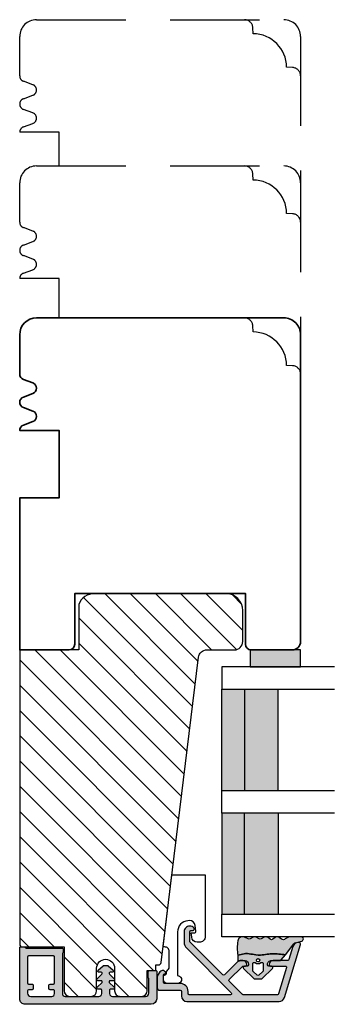
# Model space of a CAD drawing. Units: millimetres. Extents: x -1631 to 923, y 19 to 1524.
# Drawn here: x -1322 to -1266, y 390 to 565 of the extents above; entities that cross this region are included whole.
import ezdxf

# ---------------------------------------------------------------- set-up
doc = ezdxf.new("R2010")
doc.units = ezdxf.units.MM
doc.header["$LTSCALE"] = 2.5
doc.linetypes.add('DASHED2', pattern=[9.524999999999999, 6.35, -3.175])
for name, color, linetype in [('1', 7, 'Continuous'), ('2', 4, 'Continuous'), ('GLAS', 3, 'Continuous'), ('SKR', 6, 'Continuous')]:
    doc.layers.add(name, color=color, linetype=linetype)

# ---------------------------------------------------------------- blocks, each defined once
blk = doc.blocks.new('TPS_Glas_48mm_ WB')
at = {"layer": 'SKR'}
h = blk.add_hatch(color=8, dxfattribs=at)
h.paths.add_polyline_path([(22.00000000000051, 10), (4.000000000000483, 10), (4.000000000000466, 4), (22.00000000000051, 4)])
h.paths.add_polyline_path([(22.00000000000051, 4), (4.000000000000466, 4), (4.000000000000455, 0), (22.00000000000051, 0)])
h.paths.add_polyline_path([(44.0000000000005, 10), (26.00000000000045, 10), (26.00000000000046, 4), (44.0000000000005, 4)])
h.paths.add_polyline_path([(44.0000000000005, 4), (26.00000000000045, 4), (26.00000000000045, 0), (44.00000000000051, 0)])
at = {"layer": 'GLAS'}
for p, q in [((22.00000000000051, 10), (4.000000000000455, 10)), ((26.00000000000045, 10), (44.00000000000051, 10)), ((4.000000000000398, 4), (22.00000000000051, 4)), ((44.00000000000057, 4), (26.00000000000045, 4)), ((22.00000000000051, 0), (4.000000000000455, 0)), ((26.00000000000045, 0), (44.00000000000051, 0))]:
    blk.add_line(p, q, dxfattribs=at)
for points in [[(4.547473508864641e-13, 20), (0, 0), (4.000000000000455, 0), (4.000000000000512, 20)], [(26.00000000000045, 20), (26.00000000000045, 0), (22.00000000000051, 0), (22.00000000000051, 20)], [(48.00000000000051, 20), (48.00000000000097, 0), (44.00000000000051, 0), (44.00000000000045, 20)]]:
    blk.add_lwpolyline(points, dxfattribs=at)
blk = doc.blocks.new('CBF2501')
at = {"layer": 'SKR'}
h = blk.add_hatch(color=9, dxfattribs=at)
h.dxf.hatch_style = 1
edge = h.paths.add_edge_path()
edge.add_arc((8.30000000000669, 8.099999999990448), 0.5, 270.0000000829594, 360)
edge.add_line((8.80000000000669, 8.099999999990448), (8.800000000010783, 14.09999999984413))
edge.add_arc((8.300000000010613, 14.0999999998443), 0.5000000000001705, 359.9999999999804, 449.9999999999349)
edge.add_line((8.300000000011181, 14.59999999984447), (7.706738853748021, 14.59999999984493))
edge.add_arc((7.706738853746458, 14.39999999984468), 0.2000000000002444, 89.99999999955217, 180.0000000000082)
edge.add_line((7.506738853746214, 14.39999999984466), (7.506738853746725, 13.89999999999077))
edge.add_arc((7.306738853747055, 13.89999999999107), 0.1999999999996707, 222.1630009892593, 359.999999999915, ccw=False)
edge.add_line((7.15849121206108, 13.76575158571956), (6.33529637569066, 14.65320888861084))
edge.add_arc((6.206738853747023, 14.49999999999211), 0.200000000000184, 49.99999999767714, 179.9999999999949)
edge.add_line((6.006738853746839, 14.49999999999213), (6.006738853746725, 13.89999999984639))
edge.add_arc((5.806738853747387, 13.89999999984648), 0.1999999999993385, 222.1630009894978, 359.99999999997306, ccw=False)
edge.add_line((5.658491212062216, 13.76575158557458), (4.853369426879937, 14.63372496977033))
edge.add_arc((4.70673885374795, 14.49771219454951), 0.2000000000007139, 42.84863474906473, 179.9999999999985)
edge.add_line((4.506738853747237, 14.49771219454951), (4.506738853746953, 14.09999999970092))
edge.add_arc((4.306738853748628, 14.09999999970123), 0.1999999999983251, 222.163000989133, 359.99999999990894, ccw=False)
edge.add_line((4.158491212063353, 13.96575158543095), (3.353369426878288, 14.83372496962577))
edge.add_arc((3.500000000010207, 14.96973774484385), 0.1999999999987983, 180.0000000000051, 222.8486347485014, ccw=False)
edge.add_line((3.300000000011408, 14.96973774484383), (3.300000000011863, 15.63026225484987))
edge.add_arc((3.500000000011503, 15.63026225484982), 0.1999999999996396, 137.1513652507547, 179.9999999999857, ccw=False)
edge.add_line((3.353369426880732, 15.76627503007038), (4.158491212064035, 16.63424841426516))
edge.add_arc((4.306738853748948, 16.4999999999931), 0.1999999999992533, -1.0231815394945443e-12, 137.8369990104191, ccw=False)
edge.add_line((4.506738853748203, 16.4999999999931), (4.506738853748431, 16.10228780543617))
edge.add_arc((4.706738853749123, 16.10228780543633), 0.2000000000006921, 180.0000000000468, 317.1513652508789)
edge.add_line((4.85336942688096, 15.96627503021537), (5.658491212064206, 16.83424841440936))
edge.add_arc((5.806738853749978, 16.70000000013775), 0.1999999999995878, 0, 137.8369990106802, ccw=False)
edge.add_line((6.006738853749567, 16.70000000013775), (6.006738853748431, 16.09999999999173))
edge.add_arc((6.206738853749172, 16.09999999999163), 0.2000000000007418, 179.9999999999735, 310.0000000018528)
edge.add_line((6.335296375691911, 15.94679111137143), (7.158491212064206, 16.83424841426271))
edge.add_arc((7.306738853749986, 16.69999999999018), 0.2000000000002065, 1.0231815394945443e-12, 137.8369990104879, ccw=False)
edge.add_line((7.506738853750193, 16.69999999999019), (7.506738853748487, 16.19999999984453))
edge.add_arc((7.70673885374859, 16.19999999984467), 0.2000000000001023, 180.0000000000407, 270.0000000001465)
edge.add_line((7.706738853749101, 15.99999999984457), (8.300000000012147, 15.99999999984411))
edge.add_arc((8.300000000012545, 16.49999999984417), 0.5000000000000568, 269.9999999999544, 359.9999999999935)
edge.add_line((8.800000000012602, 16.49999999984411), (8.800000000016581, 22.39999999999347))
edge.add_arc((8.200000000016004, 22.39999999999366), 0.600000000000577, 359.9999999999823, 449.9999999999362)
edge.add_line((8.200000000016672, 22.99999999999423), (5.712249900176204, 22.99999999999568))
edge.add_arc((5.712249900390009, 22.7999999990518), 0.2000000009438843, 90.00000006125059, 141.3178123949033)
edge.add_arc((5.400000000017413, 23.04999999999646), 0.1999999999998959, 269.9999999999636, 321.3178125679133, ccw=False)
edge.add_line((5.400000000017286, 22.84999999999656), (4.400000000017229, 22.84999999999733))
edge.add_arc((4.400000000017542, 23.04999999999729), 0.1999999999999602, 179.999999999943, 269.9999999999104, ccw=False)
edge.add_line((4.200000000017582, 23.04999999999749), (4.200000000018491, 24.19999999999698))
edge.add_arc((4.400000000018338, 24.19999999999695), 0.1999999999998465, 89.9999999999593, 179.9999999999918, ccw=False)
edge.add_line((4.40000000001848, 24.3999999999968), (9.200000000018605, 24.39999999999316))
edge.add_arc((9.200000000017482, 23.39999999999272), 1.000000000000441, -2.029310053330846e-11, 89.99999999993571, ccw=False)
edge.add_line((10.20000000001792, 23.39999999999236), (10.20000000000087, 0.999999999993495))
edge.add_arc((9.20000000000087, 0.999999999993495), 1, -90.00000000004229, 0, ccw=False)
edge.add_line((9.20000000000013, -6.505018745883717e-12), (0.2000000000001307, -1.385558334732195e-13))
edge.add_arc((0.2000000000002728, 0.2000000000001059), 0.2000000000002444, 179.9999999999918, 269.9999999999593, ccw=False)
edge.add_line((2.842170943040401e-14, 0.2000000000001343), (2.842170943040401e-14, 0.8000000000005549))
edge.add_arc((0.1999999999998351, 0.8000000000003078), 0.1999999999998067, 119.9999999844475, 179.9999999999292, ccw=False)
edge.add_arc((-6.940865937554719e-10, 1.146410161915559), 0.2000000006948427, 300.0000001302059, 359.999999946668)
edge.add_line((0.200000000000756, 1.146410161729396), (0.2000000000058719, 7.549999999995951))
edge.add_arc((0.4000000000060879, 7.549999999995894), 0.200000000000216, 89.99999999993491, 179.9999999999837, ccw=False)
edge.add_line((0.4000000000063153, 7.74999999999611), (0.9000000000067132, 7.749999999996167))
edge.add_arc((0.9000000000060735, 7.549999999995842), 0.2000000000003244, 51.78678941995469, 89.99999999981668, ccw=False)
edge.add_arc((1.333012700730337, 8.100000000915879), 0.5000000000000762, 231.7867894199598, 269.9999999999542)
edge.add_line((1.333012700729938, 7.600000000915802), (8.300000000730648, 7.600000000910544))
edge = h.paths.add_edge_path(flags=16)
edge.add_line((8.800000000001575, 1.999999999993779), (8.800000000004815, 5.699999999990414))
edge.add_arc((8.300000000004644, 5.699999999990641), 0.5000000000001705, 359.999999999974, 449.9999999999283)
edge.add_line((8.30000000000527, 6.199999999990812), (7.800000000006122, 6.19999999999121))
edge.add_arc((7.800000000005994, 5.999999999990496), 0.2000000000007134, 89.99999999996336, 180.0000000000041)
edge.add_line((7.600000000005281, 5.999999999990482), (7.600000000004769, 5.399999999992534))
edge.add_arc((7.400000000004368, 5.39999999999235), 0.2000000000004007, -89.99999999986568, 5.292122295941226e-11, ccw=False)
edge.add_line((7.400000000004837, 5.199999999991949), (6.80000000000453, 5.199999999992858))
edge.add_arc((6.800000000004658, 5.399999999993145), 0.2000000000002871, 180.0000000000122, 269.9999999999634, ccw=False)
edge.add_line((6.600000000004371, 5.399999999993103), (6.600000000005679, 5.999999999991818))
edge.add_arc((6.400000000005576, 5.999999999991704), 0.2000000000001023, 3.256887993816975e-11, 89.99999999998371)
edge.add_line((6.400000000005633, 6.199999999991807), (1.800000000005667, 6.199999999995303))
edge.add_arc((1.800000000005497, 5.999999999995485), 0.1999999999998181, 89.99999999995114, 180)
edge.add_line((1.600000000005679, 5.999999999995485), (1.60000000000278, 1.599999999999145))
edge.add_arc((1.800000000002896, 1.599999999998847), 0.2000000000001165, 179.9999999999145, 269.9999999997354)
edge.add_line((1.800000000001972, 1.39999999999873), (6.400000000001938, 1.39999999999478))
edge.add_arc((6.400000000001612, 1.599999999995493), 0.2000000000007134, 270.0000000000936, 360.0000000000122)
edge.add_line((6.600000000002325, 1.599999999995536), (6.600000000001984, 2.199999999994393))
edge.add_arc((6.800000000002186, 2.199999999994322), 0.2000000000002018, 89.99999999993082, 179.9999999999797, ccw=False)
edge.add_line((6.800000000002427, 2.399999999994524), (7.400000000002677, 2.399999999994495))
edge.add_arc((7.400000000002109, 2.199999999994223), 0.2000000000002728, 8.185452315956354e-12, 89.99999999983709, ccw=False)
edge.add_line((7.600000000002382, 2.199999999994251), (7.60000000000187, 1.599999999995536))
edge.add_arc((7.800000000002655, 1.59999999999545), 0.2000000000007844, 179.9999999999756, 269.9999999999349)
edge.add_line((7.800000000002427, 1.399999999994666), (8.20000000000121, 1.39999999999387))
edge.add_arc((8.200000000001666, 1.999999999993779), 0.599999999999909, 269.9999999999566, 360)
at = {"layer": '1'}
blk.add_lwpolyline([(8.300000000730648, 7.599999999990448, 0.4142135619490104), (8.80000000000669, 8.099999999990448), (8.800000000010783, 14.09999999984413, 0.4142135623728619), (8.300000000011181, 14.59999999984447), (7.706738853748021, 14.59999999984493, 0.4142135623754259), (7.506738853746214, 14.39999999984466), (7.506738853746725, 13.89999999999077, -0.686234292827345), (7.15849121206108, 13.76575158571956), (6.33529637569066, 14.65320888861084, 0.6370702608217136), (6.006738853746839, 14.49999999999213), (6.006738853746725, 13.89999999984639, -0.6862342928261862), (5.658491212062216, 13.76575158557458), (4.853369426879937, 14.63372496977033, 0.6818428371805951), (4.506738853747237, 14.49771219454951), (4.506738853746953, 14.09999999970092, -0.6862342928281163), (4.158491212063353, 13.96575158543095), (3.353369426878288, 14.83372496962577, -0.1891717559938138), (3.300000000011408, 14.96973774484383), (3.300000000011863, 15.63026225484987, -0.189171755997135), (3.353369426880732, 15.76627503007038), (4.158491212064035, 16.63424841426516, -0.68623429282583), (4.506738853748203, 16.4999999999931), (4.506738853748431, 16.10228780543617, 0.6818428371799506), (4.85336942688096, 15.96627503021537), (5.658491212064206, 16.83424841440936, -0.6862342928275023), (6.006738853749567, 16.70000000013775), (6.006738853748431, 16.09999999999173, 0.6370702608190195), (6.335296375691911, 15.94679111137143), (7.158491212064206, 16.83424841426271, -0.6862342928262626), (7.506738853750193, 16.69999999999019), (7.506738853748487, 16.19999999984453, 0.414213562373636), (7.706738853749101, 15.99999999984457), (8.300000000012147, 15.99999999984411, 0.4142135623732948), (8.800000000012602, 16.49999999984411), (8.800000000016581, 22.39999999999347, 0.4142135623728591), (8.200000000016672, 22.99999999999423), (5.712249900176204, 22.99999999999568, 0.2277350763154354), (5.556124950023985, 22.92500000005484, -0.2277350773907691), (5.400000000017286, 22.84999999999656), (4.400000000017229, 22.84999999999733, -0.4142135623729286), (4.200000000017582, 23.04999999999749), (4.200000000018491, 24.19999999999698, -0.4142135623732615), (4.40000000001848, 24.3999999999968), (9.200000000018605, 24.39999999999316, -0.4142135623728703), (10.20000000001792, 23.39999999999236), (10.20000000000087, 0.999999999993495, -0.4142135623733115), (9.20000000000013, -6.505018745883717e-12), (0.2000000000001307, -1.385558334732195e-13, -0.4142135623729286), (2.842170943040401e-14, 0.2000000000001343), (2.842170943040401e-14, 0.8000000000005549, -0.2679491925035243), (0.100000000046947, 0.9732050807841723, 0.2679491915727903), (0.200000000000756, 1.146410161729396), (0.2000000000058719, 7.549999999995951, -0.4142135623733448), (0.4000000000063153, 7.74999999999611), (0.9000000000067132, 7.749999999996167, -0.1682991168089164), (1.02371791449886, 7.707142857401724, 0.168299116809511), (1.333012700729938, 7.600000000915802), (8.300000000730648, 7.600000000910544)], format="xyb", dxfattribs=at)
blk.add_lwpolyline([(8.800000000001575, 1.999999999993779), (8.800000000004815, 5.699999999990414, 0.4142135623728619), (8.30000000000527, 6.199999999990812), (7.800000000006122, 6.19999999999121, 0.4142135623733031), (7.600000000005281, 5.999999999990482), (7.600000000004769, 5.399999999992534, -0.4142135623726788), (7.400000000004837, 5.199999999991949), (6.80000000000453, 5.199999999992858, -0.4142135623728454), (6.600000000004371, 5.399999999993103), (6.600000000005679, 5.999999999991818, 0.4142135623728453), (6.400000000005633, 6.199999999991807), (1.800000000005667, 6.199999999995303, 0.4142135623733448), (1.600000000005679, 5.999999999995485), (1.60000000000278, 1.599999999999145, 0.4142135623721793), (1.800000000001972, 1.39999999999873), (6.400000000001938, 1.39999999999478, 0.4142135623726788), (6.600000000002325, 1.599999999995536), (6.600000000001984, 2.199999999994393, -0.4142135623733448), (6.800000000002427, 2.399999999994524), (7.400000000002677, 2.399999999994495, -0.414213562372221), (7.600000000002382, 2.199999999994251), (7.60000000000187, 1.599999999995536, 0.4142135623728869), (7.800000000002427, 1.399999999994666), (8.20000000000121, 1.39999999999387, 0.4142135623733169)], format="xyb", close=True, dxfattribs=at)
blk = doc.blocks.new('29FK40x73')
at = {"layer": 'SKR'}
h = blk.add_hatch(dxfattribs=at)
h.set_pattern_fill('ANSI31', color=256)
h.set_pattern_definition([(45, (0, 0), (-2.245064030267288, 2.245064030267288), [])])
edge = h.paths.add_edge_path()
edge.add_line((10.0000000000009, 10.30000000000018), (10.0000000000009, 0))
edge.add_line((10.0000000000009, 0), (62.30000000000017, 0))
edge.add_arc((62.30000000000018, 0.5000000000000142), 0.5000000000000142, 269.9999999999984, 359.9999999999984)
edge.add_line((62.8000000000002, 0.5), (62.8000000000002, 7.899999999997817))
edge.add_line((62.8000000000002, 7.899999999997817), (70.60000000000038, 7.899999999996908))
edge.add_arc((70.60000000000059, 8.89999999999712), 1.000000000000213, 269.9999999999878, 359.9999999999878)
edge.add_line((71.6000000000008, 8.899999999996908), (71.59999999999992, 12.69999999999661))
edge.add_arc((70.59999999999991, 12.69999999999662), 1.000000000000014, 359.9999999999992, 449.9999999999992)
edge.add_line((70.59999999999992, 13.69999999999663), (66.59999999999992, 13.69999999999661))
edge.add_arc((66.59999999999992, 15.29999999999607), 1.599999999999469, 90, 270, ccw=False)
edge.add_line((66.59999999999992, 16.89999999999554), (70.59999999999992, 16.89999999999554))
edge.add_arc((70.60000000000036, 17.89999999999598), 1.000000000000441, 269.9999999999748, 359.9999999999748)
edge.add_line((71.6000000000008, 17.89999999999554), (71.59999999999944, 21.70000000000027))
edge.add_arc((70.59999999999944, 21.70000000000027), 1, 0, 90)
edge.add_line((70.59999999999944, 22.70000000000027), (67.00000000000044, 22.70000000000073))
edge.add_line((67.00000000000044, 22.70000000000073), (67.00000000000044, 24.25))
edge.add_line((67.00000000000044, 24.25), (66.00000000000047, 24.25))
edge.add_line((66.00000000000047, 24.25), (66.00000000000047, 24.68170195715948))
edge.add_arc((65.50000000000047, 24.68170195715946), 0.5, 1.22133299768199e-12, 83.00000000002363)
edge.add_line((65.56093467170284, 25.17797503298016), (11.31719598489222, 31.83826866937159))
edge.add_arc((11.49999999999977, 33.32708789683343), 1.499999999999835, 180.0000000000051, 263.000000000006, ccw=False)
edge.add_line((9.999999999999929, 33.32708789683329), (9.99999999999909, 38.19999999999982))
edge.add_arc((8.499999999999075, 38.1999999999998), 1.500000000000016, 5.428146656364344e-13, 89.99999999999993)
edge.add_line((8.499999999999076, 39.69999999999982), (3, 39.69999999999982))
edge.add_arc((2.999999999999992, 36.69999999999983), 2.999999999999993, 89.99999999999984, 180.0000000000001)
edge.add_line((0, 36.69999999999982), (0, 13.30000000000015))
edge.add_arc((2.999999999999985, 13.30000000000017), 2.999999999999985, 180.0000000000003, 248.9605302186826)
edge.add_line((1.922967038573083, 10.50000000000018), (10.0000000000009, 10.50000000000018))
edge.add_line((10.0000000000009, 10.50000000000018), (10.0000000000009, 10.30000000000018))
at = {"layer": '2'}
blk.add_lwpolyline([(10.0000000000009, 10.30000000000018), (10.0000000000009, 0), (62.30000000000017, 0, 0.414213562373095), (62.8000000000002, 0.5), (62.8000000000002, 7.899999999997817), (70.60000000000038, 7.899999999996908, 0.414213562373095), (71.6000000000008, 8.899999999996908), (71.59999999999992, 12.69999999999661, 0.414213562373095), (70.59999999999992, 13.69999999999663), (66.59999999999992, 13.69999999999661, -0.9999999999999999), (66.59999999999992, 16.89999999999554), (70.59999999999992, 16.89999999999554, 0.414213562373095), (71.6000000000008, 17.89999999999554), (71.59999999999944, 21.70000000000027, 0.414213562373095), (70.59999999999944, 22.70000000000027), (67.00000000000044, 22.70000000000073), (67.00000000000044, 24.25), (66.00000000000047, 24.25), (66.00000000000047, 24.68170195715948, 0.3788661086954227), (65.56093467170284, 25.17797503298016), (11.31719598489222, 31.83826866937159, -0.3788661086953178), (9.999999999999929, 33.32708789683329), (9.99999999999909, 38.19999999999982, 0.4142135623730916), (8.499999999999076, 39.69999999999982), (3, 39.69999999999982, 0.4142135623730967), (0, 36.69999999999982), (0, 13.30000000000015, 0.3103194395490781), (1.922967038573083, 10.50000000000018), (10.0000000000009, 10.50000000000018)], format="xyb", close=True, dxfattribs=at)
blk.add_blockref('CBF2501', (62.8000000000002, 0))
blk = doc.blocks.new('CBF2602')
at = {"layer": 'SKR'}
h = blk.add_hatch(color=9, dxfattribs=at)
h.dxf.hatch_style = 1
edge = h.paths.add_edge_path()
edge.add_line((7.883011896076482, 1.133013919885116), (7.883011896076596, 1.13301449097321))
edge.add_arc((8.783011896076466, 1.133013919885087), 0.9000000000000519, 179.9999636434009, 239.9999636303445)
edge.add_line((8.333011401322096, 0.3535913421258101), (8.899035885137664, 0.02679647496620419))
edge.add_arc((8.999035995083272, 0.2000014922459866), 0.2000000000000584, 239.9999636302887, 269.9999999999481)
edge.add_line((8.99903599508309, 1.492245928602642e-06), (10.89999902409761, 1.492245928602642e-06))
edge.add_arc((10.89999902409761, 0.5000014922459286), 0.5, 270, 360)
edge.add_line((11.39999902409761, 0.5000014922459286), (11.39999902409841, 4.128688095966027))
edge.add_arc((11.59999902409845, 4.128688095966027), 0.2000000000000455, 90, 180, ccw=False)
edge.add_line((11.59999902409845, 4.328688095966072), (12.39999902409807, 4.328688095966072))
edge.add_arc((12.39999902409807, 5.328688095966072), 1, 270, 360)
edge.add_line((13.39999902409807, 5.328688095966072), (13.39999902409772, 21.70529499327586))
edge.add_arc((12.39999902409839, 21.70529499327641), 0.9999999999993356, 359.9999999999685, 432.999999999999)
edge.add_line((12.69237072882095, 22.6615997492388), (3.287710535513611, 25.53689291902583))
edge.add_arc((3.19999902409634, 25.25000149223708), 0.2999999999999804, 72.99999999990894, 179.9999999999166)
edge.add_line((2.89999902409636, 25.25000149223752), (2.89999902409636, 25.14055919086195))
edge.add_arc((3.899999024097089, 25.14055919086507), 1.000000000000729, 180.0000000001787, 252.9999999999671)
edge.add_line((3.607627319373591, 24.1842544349015), (5.958473365035729, 23.46552867135802))
edge.add_arc((5.899999024091358, 23.27426772016543), 0.1999999999999317, 0, 73.00000000004673, ccw=False)
edge.add_line((6.099999024091289, 23.27426772016543), (6.099999024091289, 20.66916081436102))
edge.add_arc((6.799999024091107, 20.66916081436193), 0.6999999999998181, 180.0000000000744, 270.0000000000745)
edge.add_line((6.799999024092017, 19.96916081436211), (6.899999024090562, 19.9691608143612))
edge.add_arc((6.899999024090562, 20.16916081436193), 0.2000000000007276, 270, 359.9999999997394)
edge.add_line((7.099999024091289, 20.16916081436102), (7.099999024082194, 22.84624476612453))
edge.add_arc((7.299999024082159, 22.84624476612523), 0.1999999999999647, 72.99999999999119, 180.0000000002025, ccw=False)
edge.add_line((7.358473365026725, 23.0375057173178), (12.05847336503382, 21.60057151445972))
edge.add_arc((11.99999902408932, 21.40931056326715), 0.1999999999999492, 5.911715561524034e-11, 73.00000000000932, ccw=False)
edge.add_line((12.19999902408927, 21.40931056326735), (12.19999902409302, 15.32075776874603))
edge.add_arc((11.99999902409297, 15.3207577687458), 0.2000000000000473, -44.9999999999755, 6.662048690486699e-11, ccw=False)
edge.add_line((12.14142038033037, 15.17933641250852), (9.791085873608836, 12.82900190578721))
edge.add_arc((9.649664517371548, 12.9704232620245), 0.1999999999999695, 225, 315, ccw=False)
edge.add_line((9.50824316113426, 12.82900190578721), (7.158577667852569, 15.17866739906844))
edge.add_arc((7.299999024089722, 15.32008875530578), 0.1999999999999104, 179.9999999998194, 225.0000000000378, ccw=False)
edge.add_line((7.099999024089811, 15.32008875530641), (7.099999024091289, 15.76916081434683))
edge.add_arc((6.899999024090562, 15.76916081434592), 0.2000000000007276, 2.605510395045434e-10, 90)
edge.add_line((6.899999024090562, 15.96916081434665), (6.799999024092017, 15.96916081434574))
edge.add_arc((6.799999024091107, 15.26916081434592), 0.6999999999998181, 89.99999999992556, 179.9999999999256)
edge.add_line((6.099999024091289, 15.26916081434683), (6.099999024091403, 15.03724604283002))
edge.add_arc((7.299999024091415, 15.03724604282987), 1.200000000000012, 179.9999999999931, 225.0000000000116)
edge.add_line((6.451470886667721, 14.18871790540584), (8.659715023710532, 11.98047376836325))
edge.add_arc((8.518293667473245, 11.83905241212597), 0.1999999999999695, -44.999999999999886, 45, ccw=False)
edge.add_line((8.659715023710532, 11.69763105588868), (2.842677660423305, 5.880593692601451))
edge.add_arc((2.701256304185909, 6.022015048838741), 0.2000000000000473, 269.9999988455294, 315.0000000000216, ccw=False)
edge.add_line((2.701256300156047, 5.822015048838693), (0.9999990332396465, 5.822015085133444))
edge.add_arc((0.9999990332398738, 6.022015085133489), 0.2000000000000455, 179.9999999999349, 269.99999999993486, ccw=False)
edge.add_line((0.7999990332398283, 6.022015085133717), (0.7999990332398283, 6.422015085133353))
edge.add_arc((0.5999990332395533, 6.422015085133355), 0.2000000000002751, 359.9999999999995, 449.9999879999305)
edge.add_arc((0.5999990332395563, 6.022015085133718), 0.5999999999999096, 89.99999599997709, 180.0000000000001)
edge.add_line((-9.667603535490343e-07, 6.022015085133717), (-9.850471087702317e-07, 5.822015115611748))
edge.add_arc((0.9999990149526636, 5.822015085133216), 0.9999999999997728, 179.9999982537088, 269.9999999999804)
edge.add_line((0.9999990149523228, 4.822015085133444), (2.901256271025431, 4.822015044266891))
edge.add_arc((2.901256299614053, 6.22201504426699), 1.400000000000099, 269.9999988299948, 314.9999999999992)
edge.add_line((3.891205793275276, 5.232065550605739), (11.85857766785716, 13.19943742518763))
edge.add_arc((11.99999902409443, 13.05801606895034), 0.1999999999999506, 6.30961949354969e-11, 134.9999999999975, ccw=False)
edge.add_line((12.19999902409438, 13.05801606895056), (12.19999902409904, 5.728688095966163))
edge.add_arc((11.99999902409922, 5.728688095965936), 0.1999999999998181, -90.00000000003263, 6.508571459562518e-11, ccw=False)
edge.add_line((11.99999902409911, 5.528688095966118), (11.59999902409845, 5.528688095966118))
edge.add_arc((11.59999902409834, 4.128688095966254), 1.399999999999864, 89.99999999999535, 179.9999999999907)
edge.add_line((10.19999902409847, 4.128688095966481), (10.19999902409779, 1.350001492246065))
edge.add_arc((9.999999024097463, 1.350001492246577), 0.2000000000003297, 270.00000000014654, 359.99999999985346, ccw=False)
edge.add_line((9.999999024097974, 1.150001492246247), (8.699999024098474, 1.15000149224602))
edge.add_arc((8.699999024098474, 1.350001492246065), 0.2000000000000455, 180, 270, ccw=False)
edge.add_arc((8.299999024098575, 1.350001492246307), 0.1999999999998536, 359.9999999999307, 495.0000000000649)
edge.add_line((8.15857766786121, 1.491422848483353), (7.941590539679851, 1.274435720302336))
edge.add_arc((8.08301189591691, 1.133014364064817), 0.1999999999999704, 134.9999999999069, 179.9999636434236)
edge.add_line((7.883011895916979, 1.13301449097321), (7.883011896076482, 1.133013919885116))
at = {"layer": '1'}
blk.add_lwpolyline([(7.883011896076482, 1.133013919885116), (7.883011896076596, 1.13301449097321, 0.2679491923700632), (8.333011401322096, 0.3535913421258101), (8.899035885137664, 0.02679647496620419, 0.1316526590304955), (8.99903599508309, 1.492245928602642e-06), (10.89999902409761, 1.492245928602642e-06, 0.414213562373095), (11.39999902409761, 0.5000014922459286), (11.39999902409841, 4.128688095966027, -0.414213562373095), (11.59999902409845, 4.328688095966072), (12.39999902409807, 4.328688095966072, 0.414213562373095), (13.39999902409807, 5.328688095966072), (13.39999902409772, 21.70529499327586, 0.329750547140465), (12.69237072882095, 22.6615997492388), (3.287710535513611, 25.53689291902583, 0.504041494324736), (2.89999902409636, 25.25000149223752), (2.89999902409636, 25.14055919086195, 0.3297505471392931), (3.607627319373591, 24.1842544349015), (5.958473365035729, 23.46552867135802, -0.3297505471405422), (6.099999024091289, 23.27426772016543), (6.099999024091289, 20.66916081436102, 0.414213562373095), (6.799999024092017, 19.96916081436211), (6.899999024090562, 19.9691608143612, 0.4142135623717631), (7.099999024091289, 20.16916081436102), (7.099999024082194, 22.84624476612453, -0.504041494325848), (7.358473365026725, 23.0375057173178), (12.05847336503382, 21.60057151445972, -0.3297505471400763), (12.19999902408927, 21.40931056326735), (12.19999902409302, 15.32075776874603, -0.1989123673798489), (12.14142038033037, 15.17933641250852), (9.791085873608836, 12.82900190578721, -0.414213562373095), (9.50824316113426, 12.82900190578721), (7.158577667852569, 15.17866739906844, -0.1989123673806488), (7.099999024089811, 15.32008875530641), (7.099999024091289, 15.76916081434683, 0.4142135623717631), (6.899999024090562, 15.96916081434665), (6.799999024092017, 15.96916081434574, 0.414213562373095), (6.099999024091289, 15.26916081434683), (6.099999024091403, 15.03724604283002, 0.1989123673797421), (6.451470886667721, 14.18871790540584), (8.659715023710532, 11.98047376836325, -0.414213562373095), (8.659715023710532, 11.69763105588868), (2.842677660423305, 5.880593692601451, -0.1989123726163916), (2.701256300156047, 5.822015048838693), (0.9999990332396465, 5.822015085133444, -0.414213562373095), (0.7999990332398283, 6.022015085133717), (0.7999990332398283, 6.422015085133353, 0.4142135010293316), (0.5999990751276982, 6.622015085133626, 0.4142135828210167), (-9.667603535490343e-07, 6.022015085133717), (-9.850471087702317e-07, 5.822015115611748, 0.4142135712999504), (0.9999990149523228, 4.822015085133444), (2.901256271025431, 4.822015044266891, 0.1989123726867548), (3.891205793275276, 5.232065550605739), (11.85857766785716, 13.19943742518763, -0.6681786379188878), (12.19999902409438, 13.05801606895056), (12.19999902409904, 5.728688095966163, -0.4142135623735945), (11.99999902409911, 5.528688095966118), (11.59999902409845, 5.528688095966118, 0.4142135623730712), (10.19999902409847, 4.128688095966481), (10.19999902409779, 1.350001492246065, -0.4142135623715966), (9.999999024097974, 1.150001492246247), (8.699999024098474, 1.15000149224602, -0.414213562373095), (8.499999024098429, 1.350001492246065, 0.668178637920146), (8.15857766786121, 1.491422848483353), (7.941590539679851, 1.274435720302336, 0.1989122024680016), (7.883011895916979, 1.13301449097321)], format="xyb", close=True, dxfattribs=at)
blk = doc.blocks.new('2522-2012')
at = {"layer": 'SKR'}
h = blk.add_hatch(color=8, dxfattribs=at)
h.dxf.hatch_style = 1
edge = h.paths.add_edge_path()
edge.add_arc((1.546455571160019, 13.20990128696688), 0.4999999999999667, 193.9382243299437, 231.9999999999941)
edge.add_line((1.23862483349717, 12.81589591016358), (3.20000000000141, 11.28350168438584))
edge.add_line((3.20000000000141, 11.28350168438584), (3.163779071298336, 10.98972569906714))
edge.add_line((3.163779071298336, 10.98972569906714), (3.128966228007585, 10.69597069071158))
edge.add_line((3.128966228007585, 10.69597069071158), (3.096969555541818, 10.40225763628227))
edge.add_line((3.096969555541818, 10.40225763628227), (3.069197139313246, 10.10860751274235))
edge.add_line((3.069197139313246, 10.10860751274235), (3.04705706473419, 9.815041297054947))
edge.add_line((3.04705706473419, 9.815041297054947), (3.031957417217427, 9.521579966183182))
edge.add_line((3.031957417217427, 9.521579966183182), (3.025306282175052, 9.228244497090216))
edge.add_line((3.025306282175052, 9.228244497090216), (3.028511745019614, 8.935055866739134))
edge.add_line((3.028511745019614, 8.935055866739134), (3.048056276764896, 8.574606322608574))
edge.add_line((3.048056276764896, 8.574606322608574), (3.069644053451725, 8.349197104289402))
edge.add_line((3.069644053451725, 8.349197104289402), (3.105506532185473, 8.05650876790233))
edge.add_line((3.105506532185473, 8.05650876790233), (3.145666927253615, 7.763913235935988))
edge.add_line((3.145666927253615, 7.763913235935988), (3.185209981632624, 7.47135354291828))
edge.add_line((3.185209981632624, 7.47135354291828), (3.219220438298748, 7.178772723377179))
edge.add_line((3.219220438298748, 7.178772723377179), (3.24278304022846, 6.886113811840588))
edge.add_line((3.24278304022846, 6.886113811840588), (3.250982530398232, 6.593319842836465))
edge.add_line((3.250982530398232, 6.593319842836465), (3.247042025592805, 6.429506974232609))
edge.add_line((3.247042025592805, 6.429506974232609), (3.207550856386206, 6.007220781488641))
edge.add_line((3.207550856386206, 6.007220781488641), (3.163029634955819, 5.714150631295141))
edge.add_line((3.163029634955819, 5.714150631295141), (3.112469633625096, 5.421314488519286))
edge.add_line((3.112469633625096, 5.421314488519286), (3.062830987834786, 5.12889995045164))
edge.add_line((3.062830987834786, 5.12889995045164), (3.021073833025866, 4.837094614382792))
edge.add_line((3.021073833025866, 4.837094614382792), (2.994158304639541, 4.546086077603363))
edge.add_line((2.994158304639541, 4.546086077603363), (2.991203225607251, 4.19917183086487))
edge.add_line((2.991203225607251, 4.19917183086487), (3.011549054948887, 3.967171828438339))
edge.add_line((3.011549054948887, 3.967171828438339), (3.059127713003136, 3.679287850413388))
edge.add_line((3.059127713003136, 3.679287850413388), (3.125524548560975, 3.39215888791189))
edge.add_line((3.125524548560975, 3.39215888791189), (3.204466835787798, 3.105533269092675))
edge.add_line((3.204466835787798, 3.105533269092675), (3.289681848849114, 2.819159322114601))
edge.add_arc((2.009185732785951, 10.41925409056119), 7.70721160943581, 260.4363835967881, 279.56361640321126, ccw=False)
edge.add_arc((0.840411840737147, 3.652390814174162), 0.8406881554408345, 156.1290312285407, 262.36315521530344, ccw=False)
edge.add_line((0.07163689053390954, 3.99259906016259), (0.3657836476993452, 4.657288000712214))
edge.add_arc((-7.864819906444609e-12, 4.819159317102999), 0.4000000000000973, 336.129031228551, 388.0724830957431)
edge.add_line((0.3529411890788197, 5.00739458756567), (0.07058938661396041, 5.536804302641073))
edge.add_arc((0.6000011702439645, 5.819157208334905), 0.6000000000000436, 151.9277064303732, 208.0724830957295, ccw=False)
edge.add_line((0.0705884526345244, 6.101508362810037), (0.3529418117318528, 6.630925214119642))
edge.add_arc((-7.774225707635196e-12, 6.819159317103015), 0.4000000000000066, 331.9277064303793, 388.0725178077512)
edge.add_line((0.3529410750385296, 7.007394801391087), (0.07058955767445241, 7.536803209462235))
edge.add_arc((0.6000011702439183, 7.819156435894287), 0.5999999999999935, 140.8854196230169, 208.0725178077462, ccw=False)
edge.add_line((0.1344696360363287, 8.197680399017258), (0.4346066852037893, 8.566806992268312))
edge.add_arc((0.1242523031181975, 8.81915632211456), 0.4000000334419739, 320.8854196230259, 399.1146564407748)
edge.add_line((0.4346063501936897, 9.071506063975818), (0.1344689683164688, 9.440632065283651))
edge.add_arc((0.6000000000090528, 9.819156646429025), 0.6000000000000356, 144.2462190983882, 219.1146564407733, ccw=False)
edge.add_line((0.1130787443846657, 10.16973857811007), (0.4223257062797074, 10.59924992874303))
edge.add_arc((-0.009616751368699106, 10.91024728083763), 0.5322533604677345, 324.24621909833, 403.1538621778851)
edge.add_arc((1.400000000008862, 12.23183105164999), 1.399999999999994, 179.9999999999946, 223.1538621779311, ccw=False)
edge.add_line((8.86757334228605e-12, 12.23183105165012), (8.86757334228605e-12, 14.09292697354664))
edge.add_arc((0.3999999984742253, 14.09292697354661), 0.3999999984653578, 13.938224329932893, 179.9999999999957, ccw=False)
edge.add_line((0.7882223968781545, 14.18927721044194), (1.061177571293342, 13.08946349038555))
h = blk.add_hatch(color=8, dxfattribs=at)
h.dxf.hatch_style = 1
edge = h.paths.add_edge_path()
edge.add_line((7.50000000000141, 5.852326705641208), (7.50000000000141, 6.985991938587768))
edge.add_arc((7.25000000000141, 6.985991938587768), 0.25, 0, 44.34615606137239)
edge.add_line((7.428782468870912, 7.160739839361785), (5.626773553766775, 9.004353418352899))
edge.add_arc((5.468811126655175, 8.810580682744373), 0.2500000028883983, 50.81327764361491, 180.0000010064517)
edge.add_line((5.218811123766777, 8.810580678352899), (5.200000000004124, 8.319159322126312))
edge.add_arc((5.000000000001801, 8.319159322127948), 0.2000000000023228, 270.00000000045696, 359.9999999995312, ccw=False)
edge.add_line((5.000000000003396, 8.119159322125626), (4.900000000004454, 8.119159322125626))
edge.add_arc((4.897100941633727, 8.816260263755005), 0.6971069698116668, 179.7617233864504, 270.238276613475, ccw=False)
edge.add_line((4.200000000004351, 8.819159322126637), (4.20000000000141, 9.047229232114603))
edge.add_line((4.20000000000141, 9.047229232114603), (4.20000000000141, 10.40466954016571))
edge.add_arc((4.000000000001458, 10.4046695401656), 0.1999999999999513, 3.212360228278933e-11, 52.00000000001764)
edge.add_line((4.123132295066512, 10.56227169088694), (3.20000000000141, 11.28350168438584))
edge.add_line((3.20000000000141, 11.28350168438584), (3.163779071298336, 10.98972569906714))
edge.add_line((3.163779071298336, 10.98972569906714), (3.128966228007641, 10.69597069071158))
edge.add_line((3.128966228007641, 10.69597069071158), (3.09696955554179, 10.40225763628227))
edge.add_line((3.09696955554179, 10.40225763628227), (3.069197139313189, 10.10860751274235))
edge.add_line((3.069197139313189, 10.10860751274235), (3.047057064734247, 9.815041297054947))
edge.add_line((3.047057064734247, 9.815041297054947), (3.031957417217399, 9.521579966183182))
edge.add_line((3.031957417217399, 9.521579966183182), (3.025306282175052, 9.228244497090216))
edge.add_line((3.025306282175052, 9.228244497090216), (3.028511745019614, 8.935055866739134))
edge.add_line((3.028511745019614, 8.935055866739134), (3.048056276764925, 8.574606322608574))
edge.add_line((3.048056276764925, 8.574606322608574), (3.069644053451697, 8.349197104289402))
edge.add_line((3.069644053451697, 8.349197104289402), (3.105506532185444, 8.05650876790233))
edge.add_line((3.105506532185444, 8.05650876790233), (3.145666927253615, 7.763913235935988))
edge.add_line((3.145666927253615, 7.763913235935988), (3.185209981632568, 7.47135354291828))
edge.add_line((3.185209981632568, 7.47135354291828), (3.21922043829872, 7.178772723377179))
edge.add_line((3.21922043829872, 7.178772723377179), (3.242783040228488, 6.886113811840588))
edge.add_line((3.242783040228488, 6.886113811840588), (3.250982530398289, 6.593319842836465))
edge.add_line((3.250982530398289, 6.593319842836465), (3.247042025592805, 6.429506974232609))
edge.add_line((3.247042025592805, 6.429506974232609), (3.207550856386206, 6.007220781488641))
edge.add_line((3.207550856386206, 6.007220781488641), (3.163029634955905, 5.714150631295141))
edge.add_line((3.163029634955905, 5.714150631295141), (3.112469633625039, 5.421314488519286))
edge.add_line((3.112469633625039, 5.421314488519286), (3.062830987834701, 5.12889995045164))
edge.add_line((3.062830987834701, 5.12889995045164), (3.021073833025895, 4.837094614382792))
edge.add_line((3.021073833025895, 4.837094614382792), (2.994158304639569, 4.546086077603363))
edge.add_line((2.994158304639569, 4.546086077603363), (2.991203225607251, 4.19917183086487))
edge.add_line((2.991203225607251, 4.19917183086487), (3.011549054948915, 3.967171828438339))
edge.add_line((3.011549054948915, 3.967171828438339), (3.059127713003136, 3.679287850413388))
edge.add_line((3.059127713003136, 3.679287850413388), (3.125524548560946, 3.39215888791189))
edge.add_line((3.125524548560946, 3.39215888791189), (3.204466835787741, 3.105533269092675))
edge.add_line((3.204466835787741, 3.105533269092675), (3.289681848849085, 2.819159322114601))
edge.add_line((3.289681848849085, 2.819159322114601), (4.400811543602174, 2.819159322114601))
edge.add_arc((5.400000000001498, 3.483706106471088), 1.200000000000087, 179.9999999999911, 213.6273436604349, ccw=False)
edge.add_line((4.20000000000141, 3.483706106471274), (4.199999999997658, 4.119159322110701))
edge.add_arc((4.903322252004264, 4.006950028094486), 0.7122170426430843, 90.26726643282598, 170.9353228559598, ccw=False)
edge.add_line((4.900000000004454, 4.719159322103565), (5.000000000003396, 4.719159322103565))
edge.add_arc((5.000000000001801, 4.519159322101242), 0.2000000000023228, 4.686739885073621e-10, 89.99999999954298, ccw=False)
edge.add_line((5.200000000004124, 4.519159322102878), (5.218811123766777, 4.027737965876291))
edge.add_arc((5.468811126655175, 4.027737961484817), 0.2500000028883979, 179.9999989935484, 309.1867223563852)
edge.add_line((5.626773553766775, 3.833965225876292), (7.428782468870901, 5.677578804867181))
edge.add_arc((7.25000000000141, 5.852326705641207), 0.2499999999999995, 315.6538439386243, 360.0000000000001)
edge = h.paths.add_edge_path(flags=16)
edge.add_arc((3.911461495777085, 6.419159322114662), 0.9115335689506578, -35.38944883375672, 35.38944883382533, ccw=False)
edge.add_arc((4.900299904913515, 5.719159322114896), 0.3000000000000737, 144.9930816621668, 269.9999999999936)
edge.add_line((4.900299904913481, 5.419159322114822), (5.865007746506308, 5.419159322114709))
edge.add_arc((5.86500774650635, 5.919159322114751), 0.5000000000000426, 269.9999999999951, 319.9999999999937)
edge.add_line((6.248029968065836, 5.597765517271412), (6.775452352896991, 6.226323039208481))
edge.add_arc((6.545639019961243, 6.419159322114481), 0.300000000000067, 320.000000000001, 399.9999999999989)
edge.add_line((6.775452352896991, 6.611995605020482), (6.248029968065836, 7.24055312695755))
edge.add_arc((5.865007746506349, 6.919159322114211), 0.5000000000000426, 40.0000000000063, 90.00000000000482)
edge.add_line((5.865007746506308, 7.419159322114254), (4.900299904913481, 7.419159322114254))
edge.add_arc((4.900299904909377, 7.119159322116419), 0.2999999999978349, 89.99999999921614, 215.0069183383896)
edge = h.paths.add_edge_path(flags=16)
edge.add_arc((4.171936830001414, 6.419159322114595), 0.3, 0, 360)
at = {"layer": '1'}
blk.add_lwpolyline([(1.083035245701012, 13.02217381974008, 0.1314197555806351), (1.23862483349717, 12.81589591016358, -0.1676197170760212), (1.061177571293342, 13.08946349038555), (0.7882223968781545, 14.18927721044194, 0.8852059114580734), (8.86757334228605e-12, 14.09292697354664), (8.86757334228605e-12, 12.23183105165012, 0.1905515702866857), (0.3786725217890989, 11.27428722381063, -0.3585818217987869), (0.4223257062797074, 10.59924992874303), (0.1130787443846657, 10.16973857811007, 0.3388141857698295), (0.1344689683164688, 9.440632065283651), (0.4346063501936897, 9.071506063975818, -0.3552446354143372), (0.4346066852037893, 8.566806992268312), (0.1344696360363287, 8.197680399017258, 0.3018563751077937), (0.07058955767445241, 7.536803209462235), (0.3529410750385296, 7.007394801391087, -0.249999246671392), (0.3529418117318528, 6.630925214119642), (0.0705884526345244, 6.101508362810037, 0.2499990857454805), (0.07058938661396041, 5.536804302641073), (0.3529411890788197, 5.00739458756567, -0.2306083169944232), (0.3657836476993452, 4.657288000712214), (0.07163689053390954, 3.99259906016259, 0.4998577598232761), (0.7286896167227042, 2.819159322114615, 0.08365260905167482), (3.289681848849114, 2.819159322114601), (3.204466835787798, 3.105533269092675), (3.125524548560975, 3.39215888791189), (3.059127713003136, 3.679287850413388), (3.011549054948887, 3.967171828438339), (2.991203225607251, 4.19917183086487), (2.994158304639541, 4.546086077603363), (3.021073833025866, 4.837094614382792), (3.062830987834786, 5.12889995045164), (3.112469633625096, 5.421314488519286), (3.163029634955819, 5.714150631295141), (3.207550856386206, 6.007220781488641), (3.247042025592805, 6.429506974232609), (3.250982530398232, 6.593319842836465), (3.24278304022846, 6.886113811840588), (3.219220438298748, 7.178772723377179), (3.185209981632624, 7.47135354291828), (3.145666927253615, 7.763913235935988), (3.105506532185473, 8.05650876790233), (3.069644053451725, 8.349197104289402), (3.048056276764896, 8.574606322608574), (3.028511745019614, 8.935055866739134), (3.025306282175052, 9.228244497090216), (3.031957417217427, 9.521579966183182), (3.04705706473419, 9.815041297054947), (3.069197139313246, 10.10860751274235), (3.096969555541818, 10.40225763628227), (3.128966228007585, 10.69597069071158), (3.163779071298336, 10.98972569906714), (3.20000000000141, 11.28350168438584), (1.23862483349717, 12.81589591016358)], format="xyb", dxfattribs=at)
for points in [[(7.50000000000141, 5.852326705641208), (7.50000000000141, 6.985991938587768, 0.1959482295631498), (7.428782468870912, 7.160739839361785), (5.626773553766775, 9.004353418352899, 0.6320926789999971), (5.218811123766777, 8.810580678352899), (5.200000000004124, 8.319159322126312, -0.4142135623683625), (5.000000000003396, 8.119159322125626), (4.900000000004454, 8.119159322125626, -0.4166517826772015), (4.200000000004351, 8.819159322126637), (4.200000000004351, 8.819159322126637), (4.20000000000141, 9.047229232114603), (4.20000000000141, 10.40466954016571, 0.2308681911254965), (4.123132295066512, 10.56227169088694), (3.20000000000141, 11.28350168438584), (3.163779071298336, 10.98972569906714), (3.128966228007641, 10.69597069071158), (3.09696955554179, 10.40225763628227), (3.069197139313189, 10.10860751274235), (3.047057064734247, 9.815041297054947), (3.031957417217399, 9.521579966183182), (3.025306282175052, 9.228244497090216), (3.028511745019614, 8.935055866739134), (3.048056276764925, 8.574606322608574), (3.069644053451697, 8.349197104289402), (3.105506532185444, 8.05650876790233), (3.145666927253615, 7.763913235935988), (3.185209981632568, 7.47135354291828), (3.21922043829872, 7.178772723377179), (3.242783040228488, 6.886113811840588), (3.250982530398289, 6.593319842836465), (3.247042025592805, 6.429506974232609), (3.207550856386206, 6.007220781488641), (3.163029634955905, 5.714150631295141), (3.112469633625039, 5.421314488519286), (3.062830987834701, 5.12889995045164), (3.021073833025895, 4.837094614382792), (2.994158304639569, 4.546086077603363), (2.991203225607251, 4.19917183086487), (3.011549054948915, 3.967171828438339), (3.059127713003136, 3.679287850413388), (3.125524548560946, 3.39215888791189), (3.204466835787741, 3.105533269092675), (3.289681848849085, 2.819159322114601), (4.400811543602174, 2.819159322114601, -0.147789065590237), (4.20000000000141, 3.483706106471274), (4.199999999997658, 4.119159322110701, -0.3672748512425718), (4.900000000004454, 4.719159322103565), (5.000000000003396, 4.719159322103565, -0.4142135623683627), (5.200000000004124, 4.519159322102878), (5.218811123766777, 4.027737965876291, 0.632092678999998), (5.626773553766775, 3.833965225876292), (7.428782468870901, 5.677578804867181, 0.1959482295631648)], [(4.654575070840927, 6.947056719228684, -0.3190392580213163), (4.65457507084156, 5.89126192500153, 0.6068561995813383), (4.900299904913481, 5.419159322114822), (5.865007746506308, 5.419159322114709, 0.2216946626429333), (6.248029968065836, 5.597765517271412), (6.775452352896991, 6.226323039208481, 0.3639702342661918), (6.775452352896991, 6.611995605020482), (6.248029968065836, 7.24055312695755, 0.2216946626429332), (5.865007746506308, 7.419159322114254), (4.900299904913481, 7.419159322114254, 0.6068561995893781)]]:
    blk.add_lwpolyline(points, format="xyb", close=True, dxfattribs=at)
blk.add_circle((4.171936830001414, 6.419159322114595), 0.3, dxfattribs=at)
blk = doc.blocks.new('20FKO50x59')
at = {"layer": '2', "linetype": 'Continuous', "lineweight": 35}
blk.add_lwpolyline([(10.93831388106628, 0.6542152973343041), (11.56168611893372, 2.345784702665679, -0.6972243622679927), (13.43831388106628, 2.345784702665697), (14.06168611893372, 0.6542152973342659, 0.6972243622679927), (15.93831388106628, 0.6542152973343041), (16.56168611893372, 2.345784702665679, -0.6972243622679927), (18.43831388106628, 2.345784702665697), (19.06168611893374, 0.6542152973343085, 0.3141972231949131), (20, 4.440892098500626e-16), (20, 7), (32, 7), (32, 4.440892098500626e-16), (59.00000000000182, 4.440892098500626e-16), (59.00000000000182, 8.8, 0.414213562373095), (58.00000000000182, 9.8), (49.00000000000182, 9.8), (49.00000000000182, 40.2), (58, 40.2, 0.414213562373095), (59, 41.2), (59, 48.5, 0.4142135623730867), (57.5, 50), (3.000000000000029, 49.99999999999998, 0.4142135623730992), (8.881784197001252e-16, 47), (8.881784197001252e-16, 3, 0.414213562373095), (3.000000000000001, 0), (10, 4.440892098500626e-16, 0.3141972231945129)], format="xyb", close=True, dxfattribs=at)

msp = doc.modelspace()

# ---------------------------------------------------------------- hatches: boundary and pattern name
at = {"layer": 'SKR'}
msp.add_hatch(color=8, dxfattribs=at).paths.add_polyline_path([(-1280.981617755259, 449.6725631673699), (-1271.981617755259, 449.6725631673699), (-1271.981617755259, 452.6725631673699), (-1280.981617755259, 452.6725631673699)])

# ---------------------------------------------------------------- linework, layer by layer
at = {"layer": '1'}
msp.add_lwpolyline([(-1280.981617755259, 449.6725631673699), (-1271.981617755259, 449.6725631673699), (-1271.981617755259, 452.6725631673699), (-1280.981617755259, 452.6725631673699)], close=True, dxfattribs=at)
msp.add_lwpolyline([(-1289.99559762386, 400.7013280450556), (-1290.386891528307, 400.708155641717, -0.3776990504635215), (-1291.363531457522, 401.5994081366098), (-1291.447927560055, 402.3719901963601), (-1290.931674553801, 402.3629822172889, 0.4516958542779511), (-1290.628214907449, 402.6955151518187), (-1290.732804008237, 403.6529281849085, 0.4043900401145174), (-1291.801973514457, 404.5415101275449), (-1292.028318439936, 404.5244672586883, 0.3923688446997757), (-1293.878151511218, 402.5301127532107), (-1293.878151511218, 394.7725631674139, -1.000000000004736), (-1293.878151511224, 393.3725631674207), (-1295.678151511218, 393.3725631674379, -0.4142135623730943), (-1296.378151511217, 394.0725631674377), (-1296.378151511218, 394.8725631674379), (-1296.178151511039, 394.8725631673797, 0.4142135620497687), (-1295.87815151137, 395.1725631673726), (-1295.878151511362, 395.3979423171509, -0.253708804872495), (-1295.741787875008, 395.6493844387078, 0.25370880488102), (-1295.378151511387, 396.3198967628214), (-1295.378151511315, 399.0725631673259, 0.4154859374851069), (-1296.181617755307, 399.8725631673825), (-1296.464642570981, 399.8725631673797), (-1294.893000191416, 412.672563167379), (-1288.978151511322, 412.6725631674377), (-1288.978151511213, 401.7011758500512, -0.419332951352624)], format="xyb", close=True, dxfattribs=at)
at = {"layer": '2', "color": 3, "linetype": 'DASHED2'}
for points in [[(-1314.981617607686, 538.6725627491869), (-1314.981617607686, 544.6725627491869), (-1321.981617607686, 544.6725627491869, -0.3141972231949142), (-1321.327402310351, 545.6108766302532), (-1319.63583290502, 546.2342488681206, 0.6972243622678632), (-1319.63583290502, 548.1108766302532), (-1321.327402310351, 548.7342488681206, -0.6972243622680022), (-1321.327402310351, 550.6108766302532), (-1319.63583290502, 551.2342488681206, 0.6972243622680105), (-1319.63583290502, 553.1108766302532), (-1321.327402310351, 553.7342488681206, -0.3141972231946781), (-1321.981617607686, 554.6725627491869), (-1321.981617607686, 561.6725627491869, -0.414213562373095), (-1318.981617607686, 564.6725627491869), (-1274.981617607686, 564.6725627491869, -0.414213562373095), (-1271.981617607686, 561.6725627491869), (-1271.981617607686, 535.6725627491869)], [(-1271.981617755298, 554.6725627491869, 0.3989595459737155), (-1273.403113820934, 556.170507051319), (-1274.481865092883, 556.2270420098803, 0.4089045678582832), (-1280.427138494604, 562.1723154116021), (-1280.483673453166, 563.2510666835515, 0.3989595459737079), (-1281.981617755298, 564.6725627491869)], [(-1314.981617607686, 511.672562749187), (-1314.981617607686, 518.6725627491869), (-1321.981617607686, 518.6725627491869, -0.314197223194914), (-1321.327402310351, 519.6108766302532), (-1319.63583290502, 520.2342488681206, 0.6972243622678602), (-1319.63583290502, 522.1108766302532), (-1321.327402310351, 522.7342488681206, -0.6972243622680022), (-1321.327402310351, 524.6108766302532), (-1319.63583290502, 525.2342488681206, 0.6972243622680105), (-1319.63583290502, 527.1108766302532), (-1321.327402310351, 527.7342488681206, -0.3141972231946781), (-1321.981617607686, 528.6725627491869), (-1321.981617607686, 535.6725627491869, -0.414213562373095), (-1318.981617607686, 538.6725627491869), (-1274.981617607686, 538.6725627491869, -0.414213562373095), (-1271.981617607686, 535.6725627491869), (-1271.981617607686, 508.672562749187)], [(-1271.981617755298, 528.6725627491869, 0.3989595459737155), (-1273.403113820934, 530.170507051319), (-1274.481865092883, 530.2270420098803, 0.4089045678582832), (-1280.427138494604, 536.1723154116021), (-1280.483673453166, 537.2510666835515, 0.3989595459737079), (-1281.981617755298, 538.6725627491869)], [(-1271.981617755298, 501.6725631673899, 0.3989595459737155), (-1273.403113820934, 503.1705074695215), (-1274.481865092883, 503.2270424280833, 0.4089045678582832), (-1280.427138494604, 509.1723158298046), (-1280.483673453166, 510.251067101754, 0.3989595459737079), (-1281.981617755298, 511.6725631673899)]]:
    msp.add_lwpolyline(points, format="xyb", dxfattribs=at)

# ---------------------------------------------------------------- block references
at = {"layer": '1', "rotation": 270}
for name, p in [('CBF2602', (-1297.531619247535, 403.572562191469)), ('2522-2012', (-1285.981617755298, 401.672563167369))]:
    msp.add_blockref(name, p, dxfattribs=at)
at = {"layer": '2', "rotation": 270}
for name, p in [('20FKO50x59', (-1321.981617755298, 511.6725631673908)), ('29FK40x73', (-1321.981617755298, 462.672563167389))]:
    msp.add_blockref(name, p, dxfattribs=at)
at = {"layer": 'GLAS', "rotation": 270}
msp.add_blockref('TPS_Glas_48mm_ WB', (-1285.981617755298, 449.6725631673699), dxfattribs=at)

doc.saveas('drawing.dxf')
